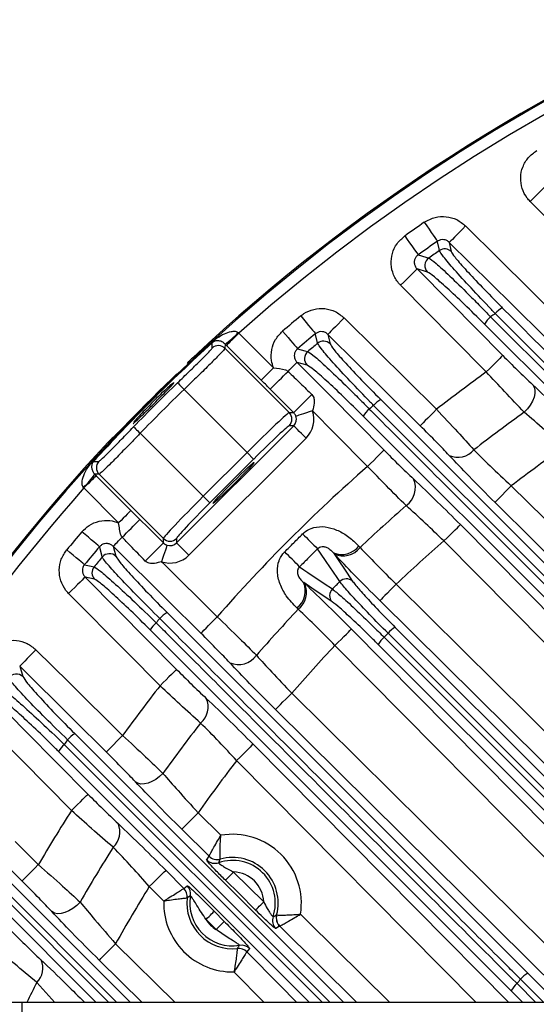
# Model space of a CAD drawing. Extents: x 25 to 435, y 25 to 312.
# Drawn here: x 175 to 184, y 138 to 155 of the extents above; entities that cross this region are included whole.
import ezdxf

# ---------------------------------------------------------------- set-up
doc = ezdxf.new("R2010")
doc.units = 0
doc.header["$LTSCALE"] = 5
doc.layers.get('0').update_dxf_attribs({"linetype": 'CONTINUOUS'})

msp = doc.modelspace()

# ---------------------------------------------------------------- linework, layer by layer
for p, q in [((185.647, 150.708), (184.178, 152.192)), ((182.784, 151.487), (182.817, 151.329)), ((182.408, 150.975), (182.229, 151.029)), ((183.496, 150.204), (189.034, 144.667)), ((188.925, 144.545), (183.391, 150.079)), ((179.146, 149.932), (179.156, 149.924)), ((179.156, 149.924), (179.756, 149.324)), ((180.693, 149.901), (180.73, 149.739)), ((178.92, 149.735), (178.919, 149.661)), ((178.944, 149.712), (178.92, 149.735)), ((179.544, 149.112), (178.944, 149.712)), ((178.919, 149.661), (180.027, 148.553)), ((178.298, 149.434), (178.298, 149.434)), ((180.334, 149.371), (180.162, 149.419)), ((179.3, 147.866), (178.214, 148.952)), ((187.699, 142.459), (181.48, 148.677)), ((181.603, 148.779), (187.821, 142.561)), ((180.027, 148.553), (180.102, 148.553)), ((187.518, 142.276), (181.302, 148.491)), ((178.084, 146.308), (180.103, 148.327)), ((180.103, 148.327), (180.027, 148.327)), ((177.458, 148.197), (178.544, 147.111)), ((176.977, 148.113), (176.976, 148.113)), ((176.992, 148.126), (176.977, 148.113)), ((180.315, 148.115), (178.296, 146.096)), ((178.544, 147.111), (179.3, 147.866)), ((179.413, 147.753), (179.3, 147.866)), ((179.413, 147.753), (178.657, 146.997)), ((176.75, 147.492), (176.675, 147.49)), ((176.675, 147.49), (176.699, 147.466)), ((177.858, 146.384), (176.75, 147.492)), ((176.699, 147.466), (177.298, 146.867)), ((176.487, 147.254), (176.478, 147.265)), ((177.086, 146.655), (176.487, 147.254)), ((178.657, 146.997), (178.544, 147.111)), ((177.298, 146.867), (177.453, 146.713)), ((177.858, 146.308), (177.858, 146.384)), ((178.084, 146.384), (178.084, 146.308)), ((176.991, 146.249), (177.039, 146.076)), ((180.804, 146.117), (180.786, 146.136)), ((181.224, 146.254), (181.247, 146.229)), ((176.671, 145.681), (176.509, 145.718)), ((180.275, 145.625), (180.294, 145.607)), ((177.92, 145.108), (184.135, 138.893)), ((180.182, 145.163), (180.157, 145.187)), ((183.85, 138.59), (177.632, 144.808)), ((181.852, 144.852), (188.319, 138.386)), ((188.093, 138.386), (181.729, 144.75)), ((187.73, 138.386), (181.558, 144.558)), ((175.381, 144.182), (175.436, 144.003)), ((184.888, 138.386), (179.789, 143.435)), ((176.274, 141.695), (174.64, 143.345)), ((180.734, 138.386), (176.206, 142.915)), ((176.331, 143.02), (180.965, 138.386)), ((176.15, 142.834), (180.597, 138.386)), ((180.377, 138.386), (176.05, 142.713)), ((183.25, 138.386), (179.12, 142.557)), ((178.456, 141.656), (178.848, 141.268)), ((178.644, 140.907), (178.175, 141.372)), ((175.303, 141.159), (175.702, 140.763)), ((175.421, 140.479), (174.936, 140.96)), ((178.603, 140.842), (178.644, 140.907)), ((178.644, 140.907), (178.644, 140.907)), ((178.838, 140.856), (178.838, 140.857)), ((174.919, 140.755), (177.288, 138.386)), ((174.744, 140.562), (176.919, 138.386)), ((177.055, 138.386), (174.793, 140.649)), ((177.899, 140.666), (178.211, 140.351)), ((179.067, 140.635), (179.586, 140.122)), ((176.7, 138.386), (174.644, 140.442)), ((177.863, 140.134), (177.615, 140.385)), ((178.211, 140.351), (178.268, 140.399)), ((178.211, 140.351), (178.211, 140.351)), ((178.268, 140.188), (178.267, 140.188)), ((178.323, 140.225), (178.268, 140.188)), ((178.733, 139.958), (178.906, 139.784)), ((179.748, 139.865), (179.809, 139.895)), ((179.809, 139.895), (179.809, 139.895)), ((178.764, 139.644), (178.592, 139.818)), ((179.861, 139.701), (179.797, 139.66)), ((179.862, 139.701), (179.861, 139.701)), ((181.19, 138.386), (179.862, 139.701)), ((177.034, 139.4), (178.058, 138.386)), ((179.131, 139.316), (179.131, 139.316)), ((179.342, 139.315), (179.293, 139.258)), ((179.293, 139.258), (179.293, 139.258)), ((177.49, 138.386), (176.753, 139.116)), ((179.595, 138.386), (179.073, 138.913)), ((184.135, 138.893), (184.643, 138.386)), ((175.989, 138.386), (175.676, 138.733)), ((183.951, 138.712), (184.276, 138.386)), ((184.415, 138.386), (184.01, 138.789)), ((184.053, 138.386), (183.85, 138.59)), ((175.424, 138.386), (175.124, 138.386)), ((175.424, 137.986), (175.424, 138.386)), ((224.104, 138.386), (175.424, 138.386))]:
    msp.add_line(p, q)
at = {"flags": 128}
for points in [[(184.462, 152.473), (184.454, 152.465), (184.436, 152.448), (184.409, 152.421), (184.373, 152.386), (184.331, 152.344), (184.283, 152.296), (184.231, 152.245), (184.178, 152.192)], [(182.354, 151.834), (182.396, 151.773), (182.437, 151.714), (182.474, 151.66), (182.508, 151.611), (182.536, 151.571), (182.558, 151.539), (182.573, 151.517), (182.581, 151.506)], [(183.065, 151.77), (183.012, 151.717), (182.961, 151.665), (182.914, 151.617), (182.872, 151.575), (182.837, 151.539), (182.81, 151.512), (182.792, 151.494), (182.784, 151.487)], [(183.065, 151.77), (183.634, 151.208), (184.716, 150.137)], [(182.017, 151.597), (182.059, 151.537), (182.101, 151.479), (182.139, 151.425), (182.173, 151.377), (182.202, 151.336), (182.225, 151.305), (182.24, 151.283), (182.248, 151.272)], [(182.614, 151.346), (182.608, 151.376), (182.583, 151.494), (182.581, 151.506)], [(184.435, 149.853), (183.866, 150.416), (182.784, 151.487)], [(182.248, 151.272), (182.378, 151.233), (182.43, 151.217)], [(182.229, 151.029), (182.221, 151.022), (182.203, 151.004), (182.176, 150.977), (182.14, 150.942), (182.098, 150.9), (182.05, 150.853), (181.998, 150.801), (181.945, 150.748)], [(182.229, 151.029), (182.791, 150.461), (183.706, 149.537)], [(183.422, 149.256), (182.859, 149.824), (181.945, 150.748)], [(180.224, 150.219), (180.271, 150.162), (180.316, 150.108), (180.359, 150.057), (180.396, 150.011), (180.428, 149.973), (180.453, 149.943), (180.47, 149.923), (180.478, 149.912)], [(180.974, 150.185), (180.921, 150.132), (180.869, 150.08), (180.822, 150.032), (180.78, 149.99), (180.745, 149.954), (180.718, 149.927), (180.7, 149.909), (180.693, 149.901)], [(180.974, 150.185), (181.542, 149.622), (182.564, 148.61)], [(179.156, 149.924), (179.116, 149.883), (179.077, 149.844), (179.041, 149.808), (179.009, 149.776), (178.983, 149.75), (178.962, 149.73), (178.95, 149.717), (178.944, 149.712)], [(179.912, 149.957), (179.959, 149.901), (180.006, 149.847), (180.049, 149.796), (180.087, 149.751), (180.119, 149.713), (180.144, 149.684), (180.161, 149.664), (180.17, 149.654)], [(180.515, 149.748), (180.508, 149.779), (180.481, 149.901), (180.478, 149.912)], [(182.283, 148.326), (181.715, 148.889), (180.693, 149.901)], [(178.7, 149.758), (178.7, 149.758), (178.699, 149.759), (178.699, 149.76), (178.698, 149.761), (178.697, 149.762), (178.696, 149.763), (178.694, 149.764), (178.693, 149.766)], [(178.698, 149.666), (178.698, 149.681), (178.7, 149.743), (178.7, 149.758)], [(180.17, 149.654), (180.295, 149.619), (180.345, 149.605)], [(183.706, 149.537), (183.698, 149.529), (183.68, 149.512), (183.653, 149.485), (183.618, 149.45), (183.576, 149.408), (183.528, 149.36), (183.476, 149.309), (183.422, 149.256)], [(178.275, 149.402), (178.285, 149.419), (178.298, 149.434)], [(180.005, 149.264), (180.037, 149.296), (180.067, 149.325), (180.093, 149.351), (180.116, 149.374), (180.134, 149.392), (180.148, 149.406), (180.157, 149.415), (180.162, 149.419)], [(180.162, 149.419), (180.725, 148.851), (181.66, 147.906)], [(179.756, 149.324), (179.715, 149.284), (179.676, 149.245), (179.64, 149.209), (179.608, 149.177), (179.582, 149.15), (179.562, 149.13), (179.549, 149.117), (179.544, 149.112)], [(178.103, 149.067), (178.106, 149.064), (178.112, 149.057), (178.123, 149.047), (178.137, 149.032), (178.153, 149.015), (178.172, 148.995), (178.193, 148.974), (178.214, 148.952)], [(184.222, 149.034), (184.247, 148.992), (184.259, 148.941), (184.258, 148.881), (184.244, 148.817), (184.217, 148.75), (184.179, 148.683), (184.131, 148.619), (184.075, 148.56)], [(180.102, 148.553), (179.961, 148.694), (179.698, 148.958)], [(180.426, 148.584), (180.372, 148.566), (180.321, 148.549), (180.272, 148.533), (180.23, 148.519), (180.194, 148.507), (180.167, 148.498), (180.15, 148.493), (180.142, 148.49)], [(181.376, 147.625), (180.813, 148.194), (180.426, 148.584)], [(182.564, 148.61), (182.511, 148.557), (182.46, 148.505), (182.413, 148.457), (182.371, 148.415), (182.336, 148.379), (182.309, 148.352), (182.291, 148.334), (182.283, 148.326)], [(180.315, 148.115), (180.275, 148.155), (180.236, 148.194), (180.199, 148.23), (180.168, 148.262), (180.141, 148.288), (180.121, 148.308), (180.108, 148.321), (180.103, 148.327)], [(177.343, 148.308), (177.346, 148.305), (177.353, 148.298), (177.364, 148.288), (177.378, 148.274), (177.396, 148.257), (177.415, 148.238), (177.436, 148.218), (177.458, 148.197)], [(177.008, 148.135), (176.991, 148.126), (176.976, 148.113)], [(181.376, 147.625), (181.429, 147.678), (181.481, 147.729), (181.529, 147.777), (181.571, 147.819), (181.607, 147.854), (181.634, 147.881), (181.652, 147.898), (181.66, 147.906)], [(176.652, 147.71), (176.652, 147.711), (176.652, 147.711), (176.651, 147.712), (176.65, 147.713), (176.649, 147.714), (176.648, 147.715), (176.646, 147.716), (176.644, 147.718)], [(176.652, 147.71), (176.666, 147.711), (176.728, 147.712), (176.745, 147.713)], [(176.699, 147.466), (176.694, 147.461), (176.681, 147.448), (176.661, 147.428), (176.634, 147.402), (176.603, 147.37), (176.566, 147.334), (176.527, 147.295), (176.487, 147.254)], [(183.853, 147.29), (183.8, 147.237), (183.749, 147.185), (183.701, 147.137), (183.659, 147.095), (183.624, 147.059), (183.598, 147.032), (183.58, 147.014), (183.572, 147.006)], [(183.853, 147.29), (184.422, 146.727), (186.696, 144.476), (192.846, 138.386)], [(192.279, 138.386), (184.921, 145.671), (183.572, 147.006)], [(177.298, 146.867), (177.293, 146.862), (177.28, 146.849), (177.26, 146.829), (177.234, 146.802), (177.202, 146.77), (177.166, 146.734), (177.127, 146.695), (177.086, 146.655)], [(177.453, 146.713), (177.594, 146.571), (177.858, 146.308)], [(182.692, 146.341), (182.745, 146.394), (182.797, 146.445), (182.845, 146.492), (182.887, 146.534), (182.923, 146.569), (182.95, 146.596), (182.968, 146.614), (182.976, 146.622)], [(182.976, 146.622), (183.538, 146.053), (185.79, 143.779), (191.129, 138.386)], [(176.757, 146.241), (176.747, 146.249), (176.727, 146.266), (176.697, 146.291), (176.659, 146.324), (176.614, 146.362), (176.564, 146.405), (176.51, 146.451), (176.454, 146.499)], [(176.991, 146.249), (176.996, 146.253), (177.005, 146.262), (177.019, 146.276), (177.037, 146.295), (177.059, 146.317), (177.085, 146.344), (177.114, 146.373), (177.146, 146.406)], [(178.296, 146.096), (178.255, 146.136), (178.216, 146.175), (178.18, 146.211), (178.148, 146.243), (178.122, 146.269), (178.102, 146.289), (178.089, 146.302), (178.084, 146.308)], [(190.567, 138.386), (189.139, 139.828), (182.692, 146.341)], [(176.498, 145.932), (176.488, 145.941), (176.468, 145.958), (176.438, 145.983), (176.399, 146.014), (176.354, 146.052), (176.303, 146.094), (176.248, 146.14), (176.191, 146.187)], [(176.805, 146.065), (176.796, 146.098), (176.76, 146.228), (176.757, 146.241)], [(178.504, 144.751), (177.936, 145.314), (176.991, 146.249)], [(177.921, 146.269), (177.918, 146.261), (177.912, 146.243), (177.903, 146.216), (177.891, 146.181), (177.877, 146.138), (177.861, 146.09), (177.844, 146.038), (177.826, 145.984)], [(180.898, 145.641), (180.85, 145.711), (180.661, 145.989), (180.564, 146.131), (180.514, 146.205)], [(180.786, 146.136), (180.833, 146.066), (181.023, 145.787), (181.119, 145.645)], [(177.826, 145.984), (177.841, 145.97), (178.785, 145.035)], [(176.498, 145.932), (176.615, 145.906), (176.662, 145.895)], [(180.205, 145.896), (180.279, 145.846), (180.349, 145.799), (180.627, 145.609), (180.769, 145.513)], [(176.509, 145.718), (176.501, 145.71), (176.483, 145.692), (176.456, 145.666), (176.421, 145.631), (176.379, 145.589), (176.331, 145.541), (176.279, 145.49), (176.225, 145.437)], [(176.509, 145.718), (177.072, 145.149), (178.084, 144.127)], [(180.765, 145.291), (180.696, 145.339), (180.417, 145.528), (180.275, 145.625)], [(177.8, 143.846), (177.237, 144.415), (176.225, 145.437)], [(181.869, 145.597), (181.816, 145.543), (181.765, 145.491), (181.718, 145.443), (181.676, 145.401), (181.641, 145.366), (181.614, 145.338), (181.596, 145.321), (181.588, 145.313)], [(181.869, 145.597), (182.438, 145.034), (184.712, 142.783), (189.153, 138.386)], [(188.585, 138.386), (184.92, 142.015), (181.588, 145.313)], [(178.504, 144.751), (178.512, 144.759), (178.53, 144.777), (178.557, 144.804), (178.592, 144.839), (178.634, 144.882), (178.681, 144.929), (178.732, 144.981), (178.785, 145.035)], [(180.814, 144.541), (180.868, 144.594), (180.919, 144.645), (180.967, 144.693), (181.01, 144.735), (181.045, 144.77), (181.072, 144.797), (181.09, 144.814), (181.098, 144.822)], [(181.098, 144.822), (181.661, 144.254), (183.912, 141.979), (187.469, 138.386)], [(181.661, 144.682), (181.886, 144.456), (182.787, 143.555), (186.391, 139.952), (187.956, 138.386)], [(175.662, 144.466), (175.609, 144.412), (175.558, 144.36), (175.51, 144.313), (175.468, 144.27), (175.433, 144.235), (175.407, 144.208), (175.389, 144.19), (175.381, 144.182)], [(175.662, 144.466), (176.231, 143.903), (177.155, 142.988)], [(186.907, 138.386), (184.92, 140.394), (180.814, 144.541)], [(176.874, 142.704), (176.305, 143.267), (175.381, 144.182)], [(178.084, 144.127), (178.076, 144.119), (178.058, 144.102), (178.031, 144.075), (177.996, 144.04), (177.953, 143.998), (177.906, 143.95), (177.854, 143.899), (177.8, 143.846)], [(174.924, 143.626), (175.487, 143.058), (176.558, 141.976)], [(179.789, 143.435), (179.797, 143.443), (179.814, 143.461), (179.841, 143.488), (179.876, 143.523), (179.918, 143.566), (179.966, 143.614), (180.017, 143.665), (180.07, 143.719)], [(180.07, 143.719), (180.638, 143.156), (182.912, 140.905), (185.456, 138.386)], [(177.155, 142.988), (177.101, 142.935), (177.05, 142.883), (177.003, 142.835), (176.961, 142.793), (176.926, 142.757), (176.899, 142.73), (176.881, 142.712), (176.874, 142.704)], [(179.404, 142.838), (179.396, 142.831), (179.378, 142.813), (179.351, 142.786), (179.316, 142.751), (179.273, 142.709), (179.226, 142.662), (179.174, 142.611), (179.12, 142.557)], [(179.404, 142.838), (179.967, 142.27), (182.218, 139.996), (183.812, 138.386)], [(177.85, 142.335), (177.792, 142.279), (177.727, 142.231), (177.661, 142.193), (177.593, 142.167), (177.529, 142.153), (177.47, 142.152), (177.418, 142.164), (177.377, 142.189)], [(176.274, 141.695), (176.328, 141.748), (176.379, 141.799), (176.427, 141.847), (176.47, 141.889), (176.505, 141.924), (176.532, 141.951), (176.55, 141.968), (176.558, 141.976)], [(178.175, 141.372), (178.182, 141.38), (178.2, 141.398), (178.227, 141.425), (178.262, 141.46), (178.304, 141.502), (178.351, 141.55), (178.403, 141.602), (178.456, 141.656)], [(175.702, 140.763), (175.649, 140.709), (175.598, 140.658), (175.551, 140.61), (175.509, 140.567), (175.474, 140.532), (175.447, 140.505), (175.429, 140.487), (175.421, 140.479)], [(177.615, 140.385), (177.669, 140.438), (177.72, 140.489), (177.768, 140.537), (177.811, 140.579), (177.846, 140.614), (177.873, 140.641), (177.891, 140.658), (177.899, 140.666)], [(178.927, 140.494), (178.931, 140.497), (178.94, 140.506), (178.953, 140.52), (178.971, 140.538), (178.991, 140.559), (179.015, 140.583), (179.041, 140.609), (179.067, 140.635)], [(179.445, 139.98), (179.161, 140.262), (178.927, 140.494)], [(176.422, 140.118), (176.363, 140.059), (176.298, 140.007), (176.229, 139.965), (176.16, 139.935), (176.093, 139.919), (176.032, 139.916), (175.979, 139.928), (175.936, 139.953)], [(179.445, 139.98), (179.449, 139.984), (179.458, 139.993), (179.471, 140.007), (179.489, 140.024), (179.51, 140.046), (179.534, 140.07), (179.559, 140.095), (179.586, 140.122)], [(178.592, 139.818), (178.618, 139.844), (178.644, 139.87), (178.668, 139.894), (178.689, 139.915), (178.707, 139.932), (178.721, 139.946), (178.73, 139.954), (178.733, 139.958)], [(180.22, 139.909), (180.346, 139.784), (181.758, 138.386)], [(178.764, 139.644), (178.791, 139.67), (178.816, 139.696), (178.84, 139.72), (178.862, 139.741), (178.879, 139.758), (178.893, 139.772), (178.902, 139.78), (178.906, 139.784)], [(176.753, 139.116), (176.76, 139.124), (176.778, 139.142), (176.805, 139.169), (176.84, 139.205), (176.882, 139.247), (176.929, 139.295), (176.981, 139.347), (177.034, 139.4)], [(179.293, 139.258), (179.856, 138.69), (180.157, 138.386)]]:
    msp.add_lwpolyline(points, dxfattribs=at)
for centre, radius, start, end in [((199.764, 126.646), 31.289, 90, 172.6552), ((199.764, 126.646), 31.31, 91.8941, 133.1059), ((199.764, 126.646), 31.089, 48.4807, 131.5193), ((199.764, 126.646), 30.619, 124.6528, 125.4244), ((199.764, 126.646), 30.221, 124.6528, 125.4244), ((182.705, 151.214), 0.16, 45.6056, 124.6211), ((182.523, 151.087), 0.16, 125.5278, 224.2719), ((199.764, 126.646), 30.07, 124.774, 125.2028), ((183.94, 149.947), 0.479, 120.3381, 139.2622), ((199.764, 126.646), 30.619, 129.6567, 130.4196), ((183.821, 149.825), 0.5, 130.6312, 149.4181), ((199.764, 126.646), 28.63, 124.4318, 124.6281), ((178.238, 150.744), 1.218, 304.0764, 318.1916), ((199.764, 126.646), 30.221, 129.6567, 130.4196), ((199.764, 126.646), 31.282, 132.3461, 137.6539), ((199.764, 126.646), 31.271, 132.3461, 137.6539), ((178.806, 149.547), 0.16, 45.077, 132.3863), ((199.764, 126.646), 30.07, 129.8014, 130.2252), ((180.618, 149.625), 0.16, 45.6323, 129.6104), ((180.449, 149.483), 0.16, 130.5006, 224.3068), ((199.764, 126.646), 31.296, 133.8404, 136.1596), ((143.745, 185.329), 51.142, 314.6679, 315.154), ((199.764, 126.646), 27.897, 125.8589, 128.0641), ((199.764, 126.646), 31.176, 134.0129, 135.9871), ((199.764, 126.646), 31.016, 134.0129, 135.9871), ((146.165, 182.914), 48.295, 314.6448, 315.1697), ((199.764, 126.646), 28.63, 129.69, 129.8838), ((181.844, 148.365), 0.479, 120.2208, 139.3397), ((179.913, 148.44), 0.16, 315.081, 44.919), ((181.724, 148.244), 0.489, 130.6066, 149.6563), ((199.764, 126.646), 26.951, 125.5998, 127.9004), ((199.764, 126.646), 31.31, 136.8941, 172.6601), ((182.932, 148.14), 0.358, 245.1879, 320.5085), ((199.764, 126.646), 26.064, 125.1604, 127.6229), ((176.863, 147.605), 0.16, 137.6137, 224.923), ((175.666, 148.172), 1.218, 311.8084, 325.9236), ((199.764, 126.646), 27.897, 131.2353, 138.7647), ((181.82, 147.259), 0.38, 305.538, 23.2349), ((199.764, 126.646), 31.089, 138.4807, 172.6077), ((199.764, 126.646), 26.951, 131.1188, 133.3982), ((141.081, 182.665), 51.142, 314.846, 315.3321), ((199.764, 126.646), 30.619, 139.5804, 140.3433), ((430.855, 397.047), 354.39, 224.99847, 225.05729), ((143.497, 180.246), 48.295, 314.8303, 315.3552), ((177.971, 146.497), 0.16, 225.081, 314.919), ((199.764, 126.646), 26.064, 130.9212, 133.3591), ((199.764, 126.646), 30.221, 139.5804, 140.3433), ((176.927, 145.961), 0.16, 45.6932, 139.4994), ((-70.637, -104.445), 354.39, 44.94271, 45.00153), ((180.929, 146.477), 0.37, 247.3475, 322.8897), ((180.954, 146.454), 0.369, 245.872, 322.4774), ((199.764, 126.646), 30.07, 139.7748, 140.1986), ((176.786, 145.793), 0.16, 140.3896, 224.3677), ((179.933, 145.482), 0.37, 307.1103, 22.6525), ((179.957, 145.456), 0.369, 307.5226, 24.128), ((181.011, 145.528), 0.16, 47.154, 135.0517), ((180.882, 145.4), 0.16, 134.9483, 222.846), ((178.167, 144.686), 0.489, 120.3437, 139.3934), ((199.764, 126.646), 26.951, 136.6018, 138.8812), ((178.045, 144.567), 0.479, 130.6603, 149.7792), ((199.764, 126.646), 28.63, 140.1162, 140.31), ((182.095, 144.436), 0.482, 120.2244, 139.3829), ((181.975, 144.316), 0.482, 130.6171, 149.7756), ((199.764, 126.646), 26.064, 136.6409, 139.0788), ((179.151, 144.591), 0.38, 246.7651, 324.462), ((175.324, 143.888), 0.16, 45.7281, 144.4722), ((199.764, 126.646), 27.897, 141.9359, 144.1411), ((178.27, 143.478), 0.358, 309.4915, 24.8121), ((199.764, 126.646), 26.951, 142.0996, 144.4002), ((199.764, 126.646), 28.63, 145.3719, 145.5682), ((176.585, 142.589), 0.5, 120.5819, 139.3688), ((176.463, 142.471), 0.479, 130.7378, 149.6619), ((199.764, 126.646), 26.064, 142.3771, 144.8396), ((199.764, 126.646), 27.897, 147.3549, 149.6003), ((176.763, 141.322), 0.346, 311.4156, 25.2911), ((179.049, 140.099), 1.186, 350.7765, 99.7899), ((199.764, 126.646), 26.951, 147.6641, 150.0089), ((178.785, 141.049), 0.2, 225.3057, 285.4769), ((178.785, 141.05), 0.2, 225.3801, 285.4704), ((179.049, 140.099), 0.787, 344.9922, 105.5743), ((178.744, 140.985), 0.2, 225.3134, 288.9289), ((179.049, 140.099), 0.737, 341.5372, 109.0292), ((179.049, 140.099), 0.537, 2.5032, 88.0632), ((199.764, 126.646), 26.064, 148.1889, 150.7032), ((178.069, 140.21), 0.2, 353.5715, 44.718), ((178.068, 140.21), 0.2, 353.5659, 44.6389), ((178.126, 140.259), 0.2, 350.2456, 44.7089), ((179.049, 140.099), 0.787, 173.4811, 275.9543), ((179.049, 140.099), 0.737, 170.1525, 279.2829), ((179.049, 140.099), 1.186, 178.279, 271.1565), ((179.938, 139.802), 0.2, 161.6366, 225.2531), ((180.002, 139.844), 0.2, 165.0889, 225.2608), ((180.003, 139.844), 0.2, 165.0964, 225.1856), ((179.049, 140.099), 0.537, 211.546, 237.8894), ((179.2, 139.174), 0.2, 44.7267, 99.1902), ((179.151, 139.117), 0.2, 44.7183, 95.8632), ((179.151, 139.117), 0.2, 44.7971, 95.8682), ((175.447, 138.977), 0.334, 313.2587, 25.5535), ((184.385, 138.468), 0.493, 120.4325, 139.3874), ((199.764, 126.646), 26.951, 153.3533, 154.1766), ((184.263, 138.349), 0.479, 130.6901, 149.7426), ((199.764, 126.646), 19.891, 142.3763, 142.6566)]:
    msp.add_arc(centre, radius, start, end)
for centre, major_axis, ratio, start_param, end_param in [((179.321, 147.845), (0.707, 0.707), 0.029333, 0.034907, 1.570796), ((179.989, 148.44), (0.161, 0), 0.994247, 5.498396, 6.602357), ((179.989, 148.44), (0.461, 0), 0.998783, 5.498396, 6.602357), ((179.434, 147.732), (0.594, 0.594), 0.034921, 0.034907, 1.570796), ((178.565, 147.09), (0.707, 0.707), 0.029333, 1.570796, 3.106686), ((178.678, 146.977), (0.594, 0.594), 0.034921, 1.570796, 3.106686), ((177.971, 146.421), (0, 0.161), 0.994247, 2.822421, 3.926382), ((177.971, 146.421), (0, -0.461), 0.998783, 5.964014, 7.067974)]:
    msp.add_ellipse(centre, major_axis=major_axis, ratio=ratio, start_param=start_param, end_param=end_param)
msp.add_ellipse((179.068, 147.342), major_axis=(0.354, 0.354), ratio=0.034921)
for points, knots in [([(184.178, 152.192), (184.16, 152.211), (184.101, 152.277), (184.032, 152.414), (184.004, 152.603), (184.042, 152.789), (184.138, 152.957), (184.24, 153.031), (184.291, 153.068)], [0, 0, 0, 0, 0.076369, 0.261303, 0.445589, 0.630002, 0.815014, 1, 1, 1, 1]), ([(182.354, 151.834), (182.415, 151.867), (182.532, 151.93), (182.731, 151.939), (182.918, 151.891), (183.016, 151.81), (183.065, 151.77)], [0, 0, 0, 0, 0.267497, 0.511176, 0.755604, 1, 1, 1, 1]), ([(181.945, 150.748), (181.938, 150.755), (181.889, 150.807), (181.816, 150.923), (181.772, 151.109), (181.794, 151.298), (181.874, 151.473), (181.969, 151.556), (182.017, 151.597)], [0, 0, 0, 0, 0.028696, 0.223363, 0.417299, 0.611215, 0.805619, 1, 1, 1, 1]), ([(182.784, 151.487), (182.77, 151.498), (182.742, 151.522), (182.689, 151.536), (182.632, 151.534), (182.598, 151.516), (182.581, 151.506)], [0, 0, 0, 0, 0.248387, 0.493, 0.734532, 1, 1, 1, 1]), ([(182.248, 151.272), (182.234, 151.261), (182.206, 151.237), (182.183, 151.187), (182.177, 151.133), (182.191, 151.079), (182.212, 151.046), (182.227, 151.031), (182.229, 151.029)], [0, 0, 0, 0, 0.194196, 0.385878, 0.577236, 0.771378, 0.970344, 1, 1, 1, 1]), ([(182.43, 151.217), (182.463, 151.196), (182.528, 151.153), (182.783, 150.919), (183.062, 150.646), (183.308, 150.398), (183.436, 150.266), (183.496, 150.204)], [0, 0, 0, 0, 0.256794, 0.503679, 0.751464, 0.883743, 1, 1, 1, 1]), ([(183.576, 150.26), (183.554, 150.284), (183.408, 150.435), (183.15, 150.709), (182.86, 151.028), (182.676, 151.245), (182.62, 151.326), (182.615, 151.344), (182.614, 151.346)], [0, 0, 0, 0, 0.044521, 0.285899, 0.52419, 0.761861, 0.96959, 1, 1, 1, 1]), ([(182.817, 151.329), (182.832, 151.303), (182.86, 151.252), (183.042, 151.042), (183.305, 150.76), (183.542, 150.516), (183.677, 150.382), (183.697, 150.361)], [0, 0, 0, 0, 0.237595, 0.475169, 0.713582, 0.955373, 1, 1, 1, 1]), ([(183.391, 150.079), (183.273, 150.195), (183.039, 150.428), (182.736, 150.712), (182.5, 150.919), (182.439, 150.956), (182.408, 150.975)], [0, 0, 0, 0, 0.248119, 0.496269, 0.743304, 1, 1, 1, 1]), ([(183.697, 150.361), (185.515, 148.543), (187.358, 146.701), (189.201, 144.857), (189.226, 144.832)], [0, 0, 0, 0, 0.986505, 1, 1, 1, 1]), ([(180.224, 150.219), (180.242, 150.233), (180.309, 150.285), (180.449, 150.343), (180.639, 150.355), (180.826, 150.305), (180.924, 150.225), (180.974, 150.185)], [0, 0, 0, 0, 0.082639, 0.311103, 0.54024, 0.770137, 1, 1, 1, 1]), ([(189.104, 144.733), (189.08, 144.758), (187.237, 146.6), (185.394, 148.442), (183.576, 150.26)], [0, 0, 0, 0, 0.013259, 1, 1, 1, 1]), ([(178.693, 149.766), (178.698, 149.771), (178.714, 149.785), (178.745, 149.811), (178.81, 149.86), (178.901, 149.913), (179.005, 149.952), (179.08, 149.958), (179.123, 149.948), (179.139, 149.937), (179.146, 149.932)], [0, 0, 0, 0, 0.038793, 0.121015, 0.228805, 0.512376, 0.752781, 0.888946, 0.95296, 1, 1, 1, 1]), ([(179.756, 149.324), (179.742, 149.366), (179.709, 149.467), (179.716, 149.64), (179.78, 149.821), (179.868, 149.912), (179.912, 149.957)], [0, 0, 0, 0, 0.189336, 0.459226, 0.729627, 1, 1, 1, 1]), ([(180.693, 149.901), (180.679, 149.913), (180.651, 149.936), (180.597, 149.951), (180.542, 149.948), (180.502, 149.931), (180.483, 149.916), (180.478, 149.912)], [0, 0, 0, 0, 0.234006, 0.464205, 0.691191, 0.91757, 1, 1, 1, 1]), ([(178.92, 149.735), (178.914, 149.741), (178.901, 149.753), (178.875, 149.771), (178.834, 149.788), (178.785, 149.793), (178.748, 149.786), (178.723, 149.775), (178.713, 149.768), (178.707, 149.764), (178.703, 149.76), (178.701, 149.759), (178.7, 149.758)], [0, 0, 0, 0, 0.062456, 0.122214, 0.277443, 0.550055, 0.847501, 0.936541, 0.958782, 0.983468, 0.99456, 1, 1, 1, 1]), ([(181.48, 148.677), (181.463, 148.695), (181.322, 148.839), (181.065, 149.106), (180.771, 149.424), (180.566, 149.662), (180.532, 149.719), (180.515, 149.748)], [0, 0, 0, 0, 0.033361, 0.275356, 0.516788, 0.758406, 1, 1, 1, 1]), ([(180.73, 149.739), (180.745, 149.713), (180.774, 149.66), (180.959, 149.447), (181.225, 149.162), (181.459, 148.923), (181.587, 148.794), (181.603, 148.779)], [0, 0, 0, 0, 0.241556, 0.483123, 0.724547, 0.966621, 1, 1, 1, 1]), ([(178.103, 149.067), (178.171, 149.133), (178.307, 149.265), (178.488, 149.442), (178.623, 149.577), (178.689, 149.648), (178.695, 149.661), (178.698, 149.666)], [0, 0, 0, 0, 0.220079, 0.439925, 0.659346, 0.878312, 1, 1, 1, 1]), ([(178.919, 149.661), (178.916, 149.656), (178.908, 149.641), (178.829, 149.557), (178.67, 149.397), (178.456, 149.187), (178.294, 149.031), (178.214, 148.952)], [0, 0, 0, 0, 0.121989, 0.341368, 0.560875, 0.780441, 1, 1, 1, 1]), ([(180.17, 149.654), (180.157, 149.641), (180.132, 149.615), (180.113, 149.563), (180.112, 149.508), (180.129, 149.457), (180.151, 149.432), (180.162, 149.419)], [0, 0, 0, 0, 0.203962, 0.405918, 0.60816, 0.813581, 1, 1, 1, 1]), ([(180.345, 149.605), (180.379, 149.584), (180.444, 149.542), (180.702, 149.309), (180.978, 149.043), (181.222, 148.802), (181.348, 148.674), (181.406, 148.615)], [0, 0, 0, 0, 0.266657, 0.510921, 0.755018, 0.886969, 1, 1, 1, 1]), ([(183.706, 149.537), (183.79, 149.453), (183.972, 149.27), (184.134, 149.117), (184.222, 149.034)], [0, 0, 0, 0, 0.459712, 1, 1, 1, 1]), ([(178.366, 149.503), (178.362, 149.499), (178.348, 149.486), (178.325, 149.464), (178.304, 149.442), (178.294, 149.432), (178.283, 149.417), (178.277, 149.408), (178.275, 149.402), (178.275, 149.401)], [0, 0, 0, 0, 0.09679, 0.333499, 0.577126, 0.801946, 0.881895, 0.980954, 1, 1, 1, 1]), ([(178.369, 149.505), (178.36, 149.498), (178.344, 149.482), (178.323, 149.461), (178.307, 149.445), (178.299, 149.436), (178.298, 149.435), (178.298, 149.434)], [0, 0, 0, 0, 0.219742, 0.439349, 0.658605, 0.877632, 1, 1, 1, 1]), ([(181.302, 148.491), (181.188, 148.604), (180.958, 148.831), (180.662, 149.109), (180.426, 149.316), (180.366, 149.352), (180.334, 149.371)], [0, 0, 0, 0, 0.244355, 0.488699, 0.733179, 1, 1, 1, 1]), ([(179.756, 149.324), (179.826, 149.318), (179.907, 149.312), (179.988, 149.279), (180.001, 149.267), (180.005, 149.264)], [0, 0, 0, 0, 0.802044, 0.939707, 1, 1, 1, 1]), ([(180.005, 149.264), (180.077, 149.194), (180.214, 149.061), (180.351, 148.928), (180.416, 148.865)], [0, 0, 0, 0, 0.523957, 1, 1, 1, 1]), ([(184.075, 148.56), (183.965, 148.675), (183.761, 148.889), (183.529, 149.14), (183.422, 149.256)], [0, 0, 0, 0, 0.540215, 1, 1, 1, 1]), ([(178.039, 149.074), (178.029, 149.067), (178.009, 149.053), (177.932, 148.985), (177.83, 148.889), (177.712, 148.774), (177.591, 148.653), (177.483, 148.54), (177.395, 148.445), (177.365, 148.409), (177.35, 148.391)], [0, 0, 0, 0, 0.125097, 0.250246, 0.375367, 0.500368, 0.625232, 0.750052, 0.874954, 1, 1, 1, 1]), ([(177.699, 148.712), (177.738, 148.751), (177.818, 148.831), (177.923, 148.938), (178, 149.02), (178.042, 149.067), (178.039, 149.07), (178.038, 149.07)], [0, 0, 0, 0, 0.214664, 0.42933, 0.644, 0.858704, 1, 1, 1, 1]), ([(179.698, 148.958), (179.693, 148.962), (179.642, 149.013), (179.591, 149.065), (179.544, 149.112)], [0, 0, 0, 0, 0.082901, 1, 1, 1, 1]), ([(184.222, 149.034), (184.36, 148.902), (184.617, 148.659), (184.906, 148.369), (185.039, 148.236)], [0, 0, 0, 0, 0.539973, 1, 1, 1, 1]), ([(180.416, 148.865), (180.425, 148.854), (180.442, 148.834), (180.458, 148.783), (180.46, 148.7), (180.439, 148.628), (180.426, 148.584)], [0, 0, 0, 0, 0.141656, 0.260377, 0.539806, 1, 1, 1, 1]), ([(177.336, 148.368), (177.336, 148.368), (177.331, 148.36), (177.357, 148.381), (177.416, 148.435), (177.51, 148.525), (177.609, 148.622), (177.674, 148.687), (177.699, 148.712)], [0, 0, 0, 0, 0.006346, 0.221289, 0.436119, 0.650833, 0.865483, 1, 1, 1, 1]), ([(180.142, 148.49), (180.139, 148.496), (180.133, 148.512), (180.121, 148.533), (180.108, 148.546), (180.102, 148.553)], [0, 0, 0, 0, 0.270769, 0.661279, 1, 1, 1, 1]), ([(181.406, 148.615), (181.481, 148.54), (181.856, 148.165), (183.433, 146.588), (185.43, 144.592), (187.127, 142.895), (187.622, 142.4)], [0, 0, 0, 0, 0.03624, 0.1812, 0.761042, 1, 1, 1, 1]), ([(182.564, 148.61), (182.689, 148.478), (182.923, 148.229), (183.118, 148.013), (183.208, 147.913)], [0, 0, 0, 0, 0.53431, 1, 1, 1, 1]), ([(184.755, 147.955), (184.644, 148.056), (184.405, 148.276), (184.191, 148.461), (184.075, 148.56)], [0, 0, 0, 0, 0.460151, 1, 1, 1, 1]), ([(177.191, 148.323), (177.178, 148.31), (177.142, 148.272), (177.084, 148.213), (177.029, 148.158), (176.989, 148.12), (176.981, 148.115), (176.977, 148.113)], [0, 0, 0, 0, 0.122324, 0.341965, 0.561443, 0.780803, 1, 1, 1, 1]), ([(182.782, 147.816), (182.712, 147.889), (182.562, 148.048), (182.38, 148.23), (182.283, 148.326)], [0, 0, 0, 0, 0.465389, 1, 1, 1, 1]), ([(176.745, 147.713), (176.756, 147.72), (176.777, 147.734), (176.888, 147.841), (177.043, 147.998), (177.204, 148.164), (177.307, 148.27), (177.343, 148.308)], [0, 0, 0, 0, 0.218868, 0.437994, 0.657424, 0.877264, 1, 1, 1, 1]), ([(177.458, 148.197), (177.415, 148.152), (177.293, 148.027), (177.102, 147.831), (176.918, 147.645), (176.787, 147.518), (176.762, 147.5), (176.75, 147.492)], [0, 0, 0, 0, 0.122433, 0.34186, 0.561207, 0.780614, 1, 1, 1, 1]), ([(177.175, 148.307), (177.162, 148.293), (177.124, 148.253), (177.065, 148.194), (177.019, 148.149), (176.997, 148.129), (176.996, 148.128), (176.996, 148.128)], [0, 0, 0, 0, 0.147908, 0.444169, 0.738253, 0.912188, 1, 1, 1, 1]), ([(176.992, 148.126), (176.991, 148.125), (176.987, 148.123), (176.981, 148.118), (176.97, 148.109), (176.954, 148.092), (176.928, 148.066), (176.912, 148.049), (176.905, 148.042)], [0, 0, 0, 0, 0.039492, 0.109569, 0.224888, 0.546047, 0.806549, 1, 1, 1, 1]), ([(176.976, 148.113), (176.975, 148.112), (176.972, 148.11), (176.959, 148.097), (176.941, 148.079), (176.921, 148.059), (176.909, 148.046), (176.905, 148.042)], [0, 0, 0, 0, 0.219164, 0.438497, 0.65791, 0.87744, 1, 1, 1, 1]), ([(181.66, 147.906), (181.744, 147.822), (181.924, 147.641), (182.084, 147.49), (182.169, 147.409)], [0, 0, 0, 0, 0.46558, 1, 1, 1, 1]), ([(183.572, 147.006), (183.418, 147.16), (183.131, 147.447), (182.893, 147.699), (182.782, 147.816)], [0, 0, 0, 0, 0.534703, 1, 1, 1, 1]), ([(183.208, 147.913), (183.298, 147.822), (183.492, 147.628), (183.727, 147.408), (183.853, 147.29)], [0, 0, 0, 0, 0.464802, 1, 1, 1, 1]), ([(176.478, 147.265), (176.473, 147.273), (176.465, 147.285), (176.454, 147.321), (176.455, 147.396), (176.496, 147.51), (176.557, 147.611), (176.612, 147.681), (176.635, 147.707), (176.644, 147.718)], [0, 0, 0, 0, 0.056527, 0.08094, 0.214299, 0.489219, 0.802028, 0.919117, 1, 1, 1, 1]), ([(176.652, 147.71), (176.651, 147.709), (176.649, 147.706), (176.645, 147.701), (176.637, 147.69), (176.623, 147.66), (176.617, 147.619), (176.626, 147.567), (176.644, 147.529), (176.659, 147.507), (176.671, 147.494), (176.675, 147.49)], [0, 0, 0, 0, 0.012164, 0.024221, 0.048943, 0.142611, 0.514091, 0.776055, 0.877151, 0.957478, 1, 1, 1, 1]), ([(182.041, 146.95), (181.93, 147.06), (181.722, 147.267), (181.486, 147.511), (181.376, 147.625)], [0, 0, 0, 0, 0.534328, 1, 1, 1, 1]), ([(182.169, 147.409), (182.304, 147.281), (182.557, 147.041), (182.842, 146.755), (182.976, 146.622)], [0, 0, 0, 0, 0.534366, 1, 1, 1, 1]), ([(182.692, 146.341), (182.585, 146.444), (182.354, 146.666), (182.15, 146.851), (182.041, 146.95)], [0, 0, 0, 0, 0.465555, 1, 1, 1, 1]), ([(176.454, 146.499), (176.493, 146.538), (176.576, 146.62), (176.747, 146.689), (176.927, 146.704), (177.037, 146.67), (177.086, 146.655)], [0, 0, 0, 0, 0.236039, 0.506052, 0.777088, 1, 1, 1, 1]), ([(177.146, 146.406), (177.14, 146.415), (177.111, 146.455), (177.104, 146.542), (177.092, 146.617), (177.086, 146.655)], [0, 0, 0, 0, 0.133588, 0.56332, 1, 1, 1, 1]), ([(180.257, 146.462), (180.266, 146.471), (180.31, 146.512), (180.419, 146.573), (180.6, 146.599), (180.802, 146.555), (180.995, 146.457), (181.132, 146.347), (181.202, 146.276), (181.224, 146.254)], [0, 0, 0, 0, 0.034553, 0.154581, 0.319731, 0.498228, 0.689171, 0.903035, 1, 1, 1, 1]), ([(176.991, 146.249), (176.977, 146.261), (176.949, 146.284), (176.895, 146.299), (176.841, 146.296), (176.792, 146.276), (176.768, 146.252), (176.757, 146.241)], [0, 0, 0, 0, 0.210515, 0.417033, 0.619925, 0.821736, 1, 1, 1, 1]), ([(177.545, 145.995), (177.459, 146.084), (177.326, 146.221), (177.193, 146.358), (177.146, 146.406)], [0, 0, 0, 0, 0.650616, 1, 1, 1, 1]), ([(177.858, 146.308), (177.864, 146.302), (177.881, 146.287), (177.902, 146.275), (177.918, 146.27), (177.921, 146.269)], [0, 0, 0, 0, 0.338922, 0.88884, 1, 1, 1, 1]), ([(176.225, 145.437), (176.209, 145.454), (176.151, 145.518), (176.081, 145.652), (176.053, 145.84), (176.085, 146.03), (176.156, 146.135), (176.191, 146.187)], [0, 0, 0, 0, 0.085759, 0.314536, 0.542904, 0.771457, 1, 1, 1, 1]), ([(180.157, 145.187), (180.094, 145.252), (179.982, 145.367), (179.861, 145.589), (179.811, 145.802), (179.831, 145.95), (179.875, 146.062), (179.909, 146.115), (179.947, 146.152), (179.948, 146.154)], [0, 0, 0, 0, 0.274665, 0.484342, 0.679604, 0.842127, 0.862498, 0.993968, 1, 1, 1, 1]), ([(180.514, 146.205), (180.523, 146.213), (180.535, 146.225), (180.562, 146.238), (180.584, 146.244), (180.622, 146.246), (180.668, 146.234), (180.721, 146.202), (180.759, 146.167), (180.779, 146.143), (180.786, 146.136)], [0, 0, 0, 0, 0.075248, 0.110232, 0.194805, 0.230922, 0.382952, 0.585356, 0.860675, 1, 1, 1, 1]), ([(181.588, 145.313), (181.436, 145.465), (181.15, 145.75), (180.914, 146), (180.804, 146.117)], [0, 0, 0, 0, 0.532192, 1, 1, 1, 1]), ([(181.247, 146.229), (181.334, 146.137), (181.521, 145.94), (181.748, 145.716), (181.869, 145.597)], [0, 0, 0, 0, 0.467766, 1, 1, 1, 1]), ([(177.795, 145.005), (177.668, 145.13), (177.415, 145.382), (177.1, 145.71), (176.912, 145.919), (176.825, 146.027), (176.811, 146.053), (176.805, 146.065)], [0, 0, 0, 0, 0.244048, 0.488077, 0.732274, 0.876677, 1, 1, 1, 1]), ([(177.039, 146.076), (177.058, 146.045), (177.094, 145.984), (177.301, 145.749), (177.579, 145.452), (177.806, 145.223), (177.92, 145.108)], [0, 0, 0, 0, 0.266821, 0.511301, 0.755645, 1, 1, 1, 1]), ([(177.826, 145.984), (177.786, 145.972), (177.715, 145.951), (177.629, 145.952), (177.574, 145.97), (177.554, 145.987), (177.545, 145.995)], [0, 0, 0, 0, 0.422876, 0.739556, 0.882856, 1, 1, 1, 1]), ([(176.498, 145.932), (176.488, 145.918), (176.467, 145.888), (176.458, 145.833), (176.467, 145.779), (176.488, 145.741), (176.505, 145.723), (176.509, 145.718)], [0, 0, 0, 0, 0.227131, 0.453248, 0.680796, 0.912241, 1, 1, 1, 1]), ([(176.662, 145.895), (176.691, 145.878), (176.749, 145.844), (176.986, 145.639), (177.304, 145.346), (177.572, 145.088), (177.716, 144.947), (177.733, 144.93)], [0, 0, 0, 0, 0.241594, 0.483212, 0.724644, 0.966639, 1, 1, 1, 1]), ([(180.205, 145.896), (180.205, 145.896), (180.201, 145.892), (180.189, 145.879), (180.177, 145.859), (180.168, 145.832), (180.165, 145.805), (180.168, 145.774), (180.182, 145.731), (180.219, 145.674), (180.254, 145.643), (180.275, 145.625)], [0, 0, 0, 0, 0.00438, 0.038114, 0.112524, 0.153904, 0.231337, 0.29783, 0.400109, 0.628611, 1, 1, 1, 1]), ([(177.632, 144.808), (177.616, 144.823), (177.487, 144.952), (177.248, 145.186), (176.963, 145.451), (176.75, 145.636), (176.698, 145.666), (176.671, 145.681)], [0, 0, 0, 0, 0.033379, 0.275453, 0.516877, 0.758444, 1, 1, 1, 1]), ([(180.294, 145.607), (180.428, 145.48), (180.679, 145.241), (180.964, 144.956), (181.098, 144.822)], [0, 0, 0, 0, 0.532034, 1, 1, 1, 1]), ([(180.769, 145.513), (180.791, 145.534), (180.834, 145.577), (180.876, 145.62), (180.898, 145.641)], [0, 0, 0, 0, 0.499994, 1, 1, 1, 1]), ([(181.729, 144.75), (181.62, 144.86), (181.401, 145.08), (181.132, 145.366), (180.965, 145.553), (180.916, 145.617), (180.898, 145.641)], [0, 0, 0, 0, 0.277582, 0.555141, 0.832847, 1, 1, 1, 1]), ([(181.119, 145.645), (181.135, 145.624), (181.177, 145.566), (181.325, 145.399), (181.562, 145.146), (181.756, 144.95), (181.852, 144.852)], [0, 0, 0, 0, 0.167175, 0.444898, 0.722446, 1, 1, 1, 1]), ([(180.769, 145.513), (180.814, 145.478), (180.902, 145.409), (181.153, 145.177), (181.419, 144.922), (181.595, 144.747), (181.661, 144.682)], [0, 0, 0, 0, 0.278193, 0.556425, 0.834405, 1, 1, 1, 1]), ([(181.558, 144.558), (181.5, 144.616), (181.344, 144.771), (181.108, 144.997), (180.884, 145.201), (180.805, 145.261), (180.765, 145.291)], [0, 0, 0, 0, 0.165577, 0.443538, 0.721775, 1, 1, 1, 1]), ([(180.814, 144.541), (180.709, 144.647), (180.486, 144.875), (180.287, 145.063), (180.182, 145.163)], [0, 0, 0, 0, 0.468011, 1, 1, 1, 1]), ([(177.733, 144.93), (177.808, 144.855), (178.184, 144.48), (179.76, 142.903), (181.758, 140.905), (183.455, 139.208), (183.951, 138.712)], [0, 0, 0, 0, 0.036224, 0.18112, 0.760705, 1, 1, 1, 1]), ([(184.01, 138.789), (183.935, 138.864), (183.56, 139.239), (181.983, 140.816), (179.987, 142.813), (178.29, 144.509), (177.795, 145.005)], [0, 0, 0, 0, 0.03624, 0.1812, 0.761042, 1, 1, 1, 1]), ([(178.785, 145.035), (178.916, 144.908), (179.161, 144.671), (179.365, 144.466), (179.461, 144.37)], [0, 0, 0, 0, 0.534062, 1, 1, 1, 1]), ([(174.814, 144.394), (174.818, 144.4), (174.86, 144.457), (174.961, 144.549), (175.136, 144.624), (175.327, 144.636), (175.514, 144.586), (175.613, 144.506), (175.662, 144.466)], [0, 0, 0, 0, 0.025814, 0.219681, 0.413715, 0.608591, 0.804313, 1, 1, 1, 1]), ([(179.001, 144.242), (178.932, 144.315), (178.782, 144.473), (178.601, 144.654), (178.504, 144.751)], [0, 0, 0, 0, 0.466026, 1, 1, 1, 1]), ([(181.729, 144.75), (181.718, 144.738), (181.695, 144.716), (181.672, 144.693), (181.661, 144.682)], [0, 0, 0, 0, 0.500011, 1, 1, 1, 1]), ([(179.461, 144.37), (179.546, 144.275), (179.729, 144.073), (179.951, 143.842), (180.07, 143.719)], [0, 0, 0, 0, 0.466036, 1, 1, 1, 1]), ([(178.084, 144.127), (178.169, 144.042), (178.35, 143.861), (178.51, 143.709), (178.595, 143.628)], [0, 0, 0, 0, 0.466997, 1, 1, 1, 1]), ([(179.789, 143.435), (179.636, 143.588), (179.349, 143.874), (179.112, 144.125), (179.001, 144.242)], [0, 0, 0, 0, 0.534037, 1, 1, 1, 1]), ([(176.206, 142.915), (176.075, 143.042), (175.814, 143.297), (175.49, 143.629), (175.299, 143.838), (175.213, 143.944), (175.2, 143.969), (175.193, 143.981)], [0, 0, 0, 0, 0.247615, 0.495361, 0.742207, 0.883062, 1, 1, 1, 1]), ([(175.436, 144.003), (175.455, 143.972), (175.491, 143.911), (175.699, 143.675), (175.983, 143.372), (176.215, 143.137), (176.331, 143.02)], [0, 0, 0, 0, 0.256696, 0.503731, 0.751881, 1, 1, 1, 1]), ([(175.064, 143.797), (175.093, 143.78), (175.149, 143.748), (175.385, 143.549), (175.701, 143.261), (175.975, 143.003), (176.127, 142.857), (176.15, 142.834)], [0, 0, 0, 0, 0.237853, 0.475613, 0.713994, 0.955462, 1, 1, 1, 1]), ([(178.498, 143.202), (178.382, 143.307), (178.164, 143.503), (177.916, 143.737), (177.8, 143.846)], [0, 0, 0, 0, 0.533301, 1, 1, 1, 1]), ([(176.05, 142.713), (176.029, 142.734), (175.894, 142.868), (175.651, 143.105), (175.369, 143.368), (175.159, 143.551), (175.107, 143.579), (175.082, 143.593)], [0, 0, 0, 0, 0.044627, 0.286418, 0.524831, 0.762405, 1, 1, 1, 1]), ([(178.595, 143.628), (178.73, 143.5), (178.983, 143.26), (179.27, 142.973), (179.404, 142.838)], [0, 0, 0, 0, 0.53286, 1, 1, 1, 1]), ([(179.12, 142.557), (179.018, 142.667), (178.798, 142.903), (178.602, 143.098), (178.498, 143.202)], [0, 0, 0, 0, 0.467637, 1, 1, 1, 1]), ([(177.155, 142.988), (177.291, 142.863), (177.543, 142.63), (177.753, 142.428), (177.85, 142.335)], [0, 0, 0, 0, 0.540093, 1, 1, 1, 1]), ([(177.377, 142.189), (177.307, 142.263), (177.155, 142.423), (176.972, 142.606), (176.874, 142.704)], [0, 0, 0, 0, 0.459956, 1, 1, 1, 1]), ([(177.85, 142.335), (177.934, 142.238), (178.116, 142.026), (178.336, 141.786), (178.456, 141.656)], [0, 0, 0, 0, 0.459503, 1, 1, 1, 1]), ([(178.175, 141.372), (178.018, 141.528), (177.728, 141.818), (177.487, 142.072), (177.377, 142.189)], [0, 0, 0, 0, 0.540344, 1, 1, 1, 1]), ([(176.558, 141.976), (176.643, 141.891), (176.826, 141.707), (176.989, 141.553), (177.076, 141.469)], [0, 0, 0, 0, 0.462587, 1, 1, 1, 1]), ([(176.992, 141.062), (176.872, 141.166), (176.647, 141.359), (176.392, 141.589), (176.274, 141.695)], [0, 0, 0, 0, 0.538106, 1, 1, 1, 1]), ([(177.076, 141.469), (177.215, 141.338), (177.473, 141.093), (177.764, 140.801), (177.899, 140.666)], [0, 0, 0, 0, 0.536885, 1, 1, 1, 1]), ([(178.644, 140.907), (178.647, 140.912), (178.653, 140.923), (178.683, 140.979), (178.729, 141.062), (178.786, 141.162), (178.828, 141.234), (178.847, 141.267), (178.848, 141.268)], [0, 0, 0, 0, 0.198642, 0.392393, 0.593336, 0.815383, 0.996917, 1, 1, 1, 1]), ([(178.838, 140.857), (178.838, 140.863), (178.837, 140.874), (178.835, 140.938), (178.835, 141.031), (178.839, 141.146), (178.844, 141.229), (178.847, 141.267), (178.848, 141.268)], [0, 0, 0, 0, 0.199092, 0.392828, 0.593385, 0.81513, 0.996908, 1, 1, 1, 1]), ([(177.615, 140.385), (177.514, 140.499), (177.295, 140.745), (177.098, 140.951), (176.992, 141.062)], [0, 0, 0, 0, 0.464343, 1, 1, 1, 1]), ([(178.838, 140.856), (178.83, 140.84), (178.82, 140.82), (178.811, 140.799), (178.809, 140.795)], [0, 0, 0, 0, 0.815137, 1, 1, 1, 1]), ([(175.702, 140.763), (175.846, 140.637), (176.106, 140.407), (176.324, 140.208), (176.422, 140.118)], [0, 0, 0, 0, 0.55085, 1, 1, 1, 1]), ([(178.927, 140.494), (178.873, 140.548), (178.785, 140.635), (178.682, 140.743), (178.624, 140.81), (178.603, 140.837), (178.603, 140.841), (178.603, 140.842)], [0, 0, 0, 0, 0.333508, 0.540194, 0.747746, 0.936791, 1, 1, 1, 1]), ([(178.809, 140.795), (178.809, 140.795), (178.808, 140.793), (178.815, 140.786), (178.831, 140.773), (178.846, 140.761), (178.881, 140.738), (178.946, 140.696), (179.019, 140.66), (179.067, 140.635)], [0, 0, 0, 0, 0.053389, 0.189105, 0.214526, 0.377043, 0.399797, 0.602504, 1, 1, 1, 1]), ([(175.936, 139.953), (175.866, 140.026), (175.71, 140.19), (175.524, 140.377), (175.421, 140.479)], [0, 0, 0, 0, 0.44901, 1, 1, 1, 1]), ([(177.863, 140.134), (177.864, 140.135), (177.892, 140.153), (177.959, 140.195), (178.055, 140.255), (178.138, 140.307), (178.195, 140.342), (178.206, 140.348), (178.211, 140.351)], [0, 0, 0, 0, 0.003193, 0.164298, 0.386879, 0.593766, 0.795041, 1, 1, 1, 1]), ([(178.268, 140.399), (178.272, 140.398), (178.281, 140.395), (178.327, 140.356), (178.399, 140.29), (178.537, 140.156), (178.655, 140.038), (178.733, 139.958)], [0, 0, 0, 0, 0.134444, 0.268706, 0.407304, 0.604033, 1, 1, 1, 1]), ([(177.863, 140.134), (177.864, 140.134), (177.897, 140.14), (177.975, 140.154), (178.087, 140.17), (178.183, 140.181), (178.249, 140.187), (178.261, 140.188), (178.267, 140.188)], [0, 0, 0, 0, 0.0032, 0.164469, 0.386864, 0.593468, 0.79472, 1, 1, 1, 1]), ([(178.592, 139.818), (178.538, 139.897), (178.464, 140.007), (178.388, 140.137), (178.352, 140.192), (178.332, 140.219), (178.325, 140.225), (178.323, 140.225), (178.323, 140.225)], [0, 0, 0, 0, 0.493886, 0.683952, 0.799763, 0.90199, 0.980437, 1, 1, 1, 1]), ([(176.422, 140.118), (176.505, 140.018), (176.69, 139.794), (176.911, 139.54), (177.034, 139.4)], [0, 0, 0, 0, 0.447493, 1, 1, 1, 1]), ([(179.586, 140.122), (179.606, 140.083), (179.638, 140.02), (179.685, 139.944), (179.717, 139.897), (179.741, 139.868), (179.746, 139.866), (179.748, 139.865)], [0, 0, 0, 0, 0.323027, 0.52497, 0.693568, 0.848725, 1, 1, 1, 1]), ([(176.753, 139.116), (176.589, 139.28), (176.293, 139.575), (176.046, 139.836), (175.936, 139.953)], [0, 0, 0, 0, 0.551819, 1, 1, 1, 1]), ([(179.797, 139.66), (179.792, 139.662), (179.783, 139.665), (179.733, 139.707), (179.662, 139.771), (179.563, 139.864), (179.488, 139.938), (179.445, 139.98)], [0, 0, 0, 0, 0.178782, 0.357441, 0.53965, 0.736128, 1, 1, 1, 1]), ([(179.809, 139.895), (179.815, 139.895), (179.827, 139.894), (179.89, 139.893), (179.984, 139.894), (180.098, 139.899), (180.182, 139.905), (180.22, 139.909), (180.22, 139.909)], [0, 0, 0, 0, 0.199092, 0.392828, 0.593386, 0.815131, 0.996908, 1, 1, 1, 1]), ([(179.862, 139.701), (179.867, 139.704), (179.877, 139.71), (179.933, 139.742), (180.015, 139.788), (180.115, 139.846), (180.187, 139.889), (180.22, 139.908), (180.22, 139.909)], [0, 0, 0, 0, 0.198642, 0.392393, 0.593336, 0.815384, 0.996918, 1, 1, 1, 1]), ([(178.906, 139.784), (178.971, 139.718), (179.076, 139.612), (179.207, 139.476), (179.289, 139.387), (179.337, 139.329), (179.341, 139.319), (179.342, 139.315)], [0, 0, 0, 0, 0.331275, 0.533683, 0.697248, 0.861829, 1, 1, 1, 1]), ([(175.216, 139.64), (175.301, 139.555), (175.489, 139.367), (175.656, 139.208), (175.748, 139.121)], [0, 0, 0, 0, 0.454359, 1, 1, 1, 1]), ([(179.168, 139.371), (179.168, 139.373), (179.167, 139.375), (179.156, 139.385), (179.143, 139.394), (179.112, 139.416), (179.057, 139.452), (178.93, 139.526), (178.831, 139.597), (178.764, 139.644)], [0, 0, 0, 0, 0.083185, 0.100693, 0.197526, 0.227924, 0.369958, 0.576767, 1, 1, 1, 1]), ([(175.676, 138.733), (175.548, 138.838), (175.315, 139.03), (175.052, 139.257), (174.932, 139.359)], [0, 0, 0, 0, 0.546829, 1, 1, 1, 1]), ([(179.131, 139.316), (179.141, 139.331), (179.154, 139.349), (179.166, 139.368), (179.168, 139.371)], [0, 0, 0, 0, 0.815175, 1, 1, 1, 1]), ([(179.131, 139.316), (179.13, 139.31), (179.129, 139.298), (179.123, 139.232), (179.111, 139.136), (179.094, 139.024), (179.08, 138.946), (179.073, 138.913), (179.073, 138.913)], [0, 0, 0, 0, 0.20528, 0.406531, 0.613136, 0.835529, 0.9968, 1, 1, 1, 1]), ([(179.293, 139.258), (179.29, 139.253), (179.284, 139.242), (179.248, 139.185), (179.196, 139.103), (179.135, 139.008), (179.092, 138.941), (179.074, 138.913), (179.073, 138.913)], [0, 0, 0, 0, 0.204959, 0.406233, 0.61312, 0.8357, 0.996806, 1, 1, 1, 1]), ([(175.748, 139.121), (175.893, 138.983), (176.131, 138.757), (176.397, 138.491), (176.501, 138.386)], [0, 0, 0, 0, 0.60787, 1, 1, 1, 1])]:
    msp.add_open_spline(points, degree=3, knots=knots)
for points in [[(179.948, 146.154), (180, 146.205), (180.103, 146.308), (180.205, 146.411), (180.257, 146.462)], [(180.514, 146.205), (180.463, 146.154), (180.36, 146.051), (180.257, 145.948), (180.205, 145.896)]]:
    msp.add_open_spline(points, degree=3)

doc.saveas('drawing.dxf')
